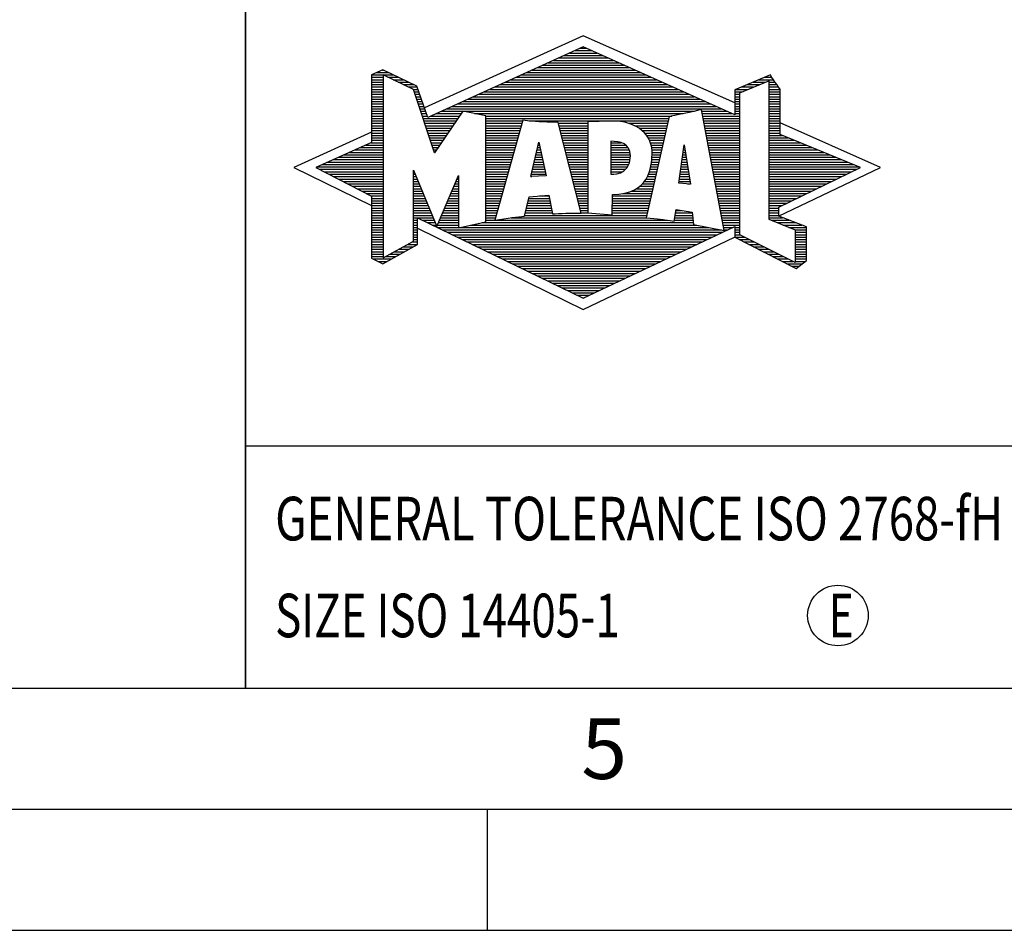
# Model space of a CAD drawing. Units: millimetres. Extents: x 0 to 606, y 0 to 297.
# Drawn here: x 211 to 251, y 0 to 38 of the extents above; entities that cross this region are included whole.
import ezdxf

# ---------------------------------------------------------------- set-up
doc = ezdxf.new("R2010")
doc.units = ezdxf.units.MM
doc.header["$LTSCALE"] = 23.1
doc.layers.add('608137818-000-00-ED1_FORMAT', color=7, linetype='CONTINUOUS')
doc.styles.get("Standard").update_dxf_attribs({"font": 'TXT.SHX', "width": 0.7})

# ---------------------------------------------------------------- blocks, each defined once
blk = doc.blocks.new('TITLEBLOCK_BL2', base_point=(315, 30))
at = {"layer": '608137818-000-00-ED1_FORMAT', "color": 7, "linetype": 'CONTINUOUS'}
for p, q in [((220, 10), (220, 50)), ((220, 20), (410, 20))]:
    blk.add_line(p, q, dxfattribs=at)
blk = doc.blocks.new('FIRMENLOGO_BL4', base_point=(251.34, 30.061))
at = {"layer": '608137818-000-00-ED1_FORMAT', "color": 9, "linetype": 'CONTINUOUS'}
for p, q in [((233.95, 36.94), (227.391, 33.954)), ((240.202, 34.17), (233.95, 36.94)), ((233.378, 36.221), (234.528, 36.221)), ((233.598, 36.321), (234.305, 36.321)), ((233.819, 36.421), (234.083, 36.421)), ((232.496, 35.821), (235.419, 35.821)), ((232.716, 35.921), (235.196, 35.921)), ((232.937, 36.021), (234.973, 36.021)), ((233.157, 36.121), (234.751, 36.121)), ((225.431, 35.421), (225.901, 35.421)), ((225.666, 35.521), (225.692, 35.521)), ((231.614, 35.421), (236.309, 35.421)), ((231.834, 35.521), (236.087, 35.521)), ((232.055, 35.621), (235.864, 35.621)), ((232.275, 35.721), (235.641, 35.721)), ((225.207, 35.321), (226.109, 35.321)), ((225.207, 35.221), (225.683, 35.221)), ((225.207, 35.121), (225.683, 35.121)), ((225.207, 35.021), (225.683, 35.021)), ((225.884, 35.221), (226.318, 35.221)), ((226.093, 35.121), (226.526, 35.121)), ((226.302, 35.021), (226.735, 35.021)), ((230.732, 35.021), (237.2, 35.021)), ((230.952, 35.121), (236.977, 35.121)), ((231.173, 35.221), (236.754, 35.221)), ((231.393, 35.321), (236.532, 35.321)), ((240.409, 34.585), (241.61, 35.078)), ((240.961, 35.021), (241.472, 35.021)), ((241.202, 35.121), (241.804, 35.121)), ((241.444, 35.221), (241.738, 35.221)), ((241.61, 35.078), (241.61, 29.359)), ((241.61, 35.021), (241.873, 35.021)), ((225.208, 34.921), (225.683, 34.921)), ((225.208, 34.821), (225.683, 34.821)), ((225.208, 34.721), (225.683, 34.721)), ((225.208, 34.621), (225.683, 34.621)), ((226.512, 34.921), (226.943, 34.921)), ((226.721, 34.821), (227.089, 34.821)), ((226.93, 34.721), (227.124, 34.721)), ((226.972, 34.621), (227.158, 34.621)), ((229.85, 34.621), (238.09, 34.621)), ((230.071, 34.721), (237.868, 34.721)), ((230.291, 34.821), (237.645, 34.821)), ((230.511, 34.921), (237.422, 34.921)), ((240.203, 34.621), (240.497, 34.621)), ((240.236, 34.721), (240.74, 34.721)), ((240.409, 28.721), (240.409, 34.585)), ((240.478, 34.821), (240.984, 34.821)), ((240.719, 34.921), (241.228, 34.921)), ((241.61, 34.921), (241.943, 34.921)), ((241.61, 34.821), (242.013, 34.821)), ((241.61, 34.721), (242.079, 34.721)), ((241.61, 34.621), (242.079, 34.621)), ((225.208, 34.521), (225.683, 34.521)), ((225.208, 34.421), (225.683, 34.421)), ((225.208, 34.321), (225.683, 34.321)), ((225.208, 34.221), (225.683, 34.221)), ((227.005, 34.521), (227.193, 34.521)), ((227.038, 34.421), (227.228, 34.421)), ((227.072, 34.321), (227.263, 34.321)), ((227.105, 34.221), (227.298, 34.221)), ((228.968, 34.221), (238.981, 34.221)), ((229.189, 34.321), (238.758, 34.321)), ((229.409, 34.421), (238.535, 34.421)), ((229.63, 34.521), (238.313, 34.521)), ((240.202, 34.421), (240.409, 34.421)), ((240.202, 34.321), (240.409, 34.321)), ((240.202, 34.221), (240.409, 34.221)), ((240.203, 34.521), (240.409, 34.521)), ((241.61, 34.521), (242.079, 34.521)), ((241.61, 34.421), (242.079, 34.421)), ((241.61, 34.321), (242.079, 34.321)), ((241.61, 34.221), (242.079, 34.221)), ((225.208, 34.121), (225.683, 34.121)), ((225.208, 34.021), (225.683, 34.021)), ((225.208, 33.921), (225.683, 33.921)), ((225.208, 33.821), (225.683, 33.821)), ((227.138, 34.121), (227.333, 34.121)), ((227.172, 34.021), (227.368, 34.021)), ((227.205, 33.921), (227.403, 33.921)), ((227.238, 33.821), (227.438, 33.821)), ((228.086, 33.821), (238.536, 33.821)), ((228.307, 33.921), (239.649, 33.921)), ((228.527, 34.021), (239.426, 34.021)), ((228.748, 34.121), (239.203, 34.121)), ((238.844, 33.821), (239.871, 33.821)), ((240.202, 34.121), (240.409, 34.121)), ((240.202, 34.021), (240.409, 34.021)), ((240.202, 33.921), (240.409, 33.921)), ((240.202, 33.821), (240.409, 33.821)), ((241.61, 34.121), (242.079, 34.121)), ((241.61, 34.021), (242.079, 34.021)), ((241.61, 33.921), (242.079, 33.921)), ((241.61, 33.821), (242.079, 33.821)), ((225.208, 33.721), (225.683, 33.721)), ((225.208, 33.621), (225.683, 33.621)), ((225.209, 33.521), (225.683, 33.521)), ((225.209, 33.421), (225.683, 33.421)), ((227.272, 33.721), (227.473, 33.721)), ((227.305, 33.621), (227.507, 33.621)), ((227.338, 33.521), (228.77, 33.521)), ((227.372, 33.421), (228.702, 33.421)), ((227.645, 33.621), (228.838, 33.621)), ((227.866, 33.721), (228.906, 33.721)), ((229.456, 33.721), (238.079, 33.721)), ((229.93, 33.621), (237.602, 33.621)), ((229.93, 33.521), (237.477, 33.521)), ((229.93, 33.421), (231.442, 33.421)), ((231.722, 33.421), (237.454, 33.421)), ((238.863, 33.721), (240.094, 33.721)), ((238.882, 33.621), (240.409, 33.621)), ((238.9, 33.521), (240.409, 33.521)), ((238.919, 33.421), (240.409, 33.421)), ((240.202, 33.721), (240.409, 33.721)), ((241.61, 33.721), (242.079, 33.721)), ((241.61, 33.621), (242.079, 33.621)), ((241.61, 33.521), (242.079, 33.521)), ((241.61, 33.421), (242.079, 33.421)), ((225.209, 32.961), (222, 31.5)), ((225.209, 33.321), (225.683, 33.321)), ((225.209, 33.221), (225.683, 33.221)), ((225.209, 33.121), (225.683, 33.121)), ((225.209, 33.021), (225.683, 33.021)), ((227.405, 33.321), (228.635, 33.321)), ((227.438, 33.221), (228.567, 33.221)), ((227.472, 33.121), (228.499, 33.121)), ((227.505, 33.021), (228.431, 33.021)), ((229.93, 33.321), (231.414, 33.321)), ((229.93, 33.221), (231.386, 33.221)), ((229.93, 33.121), (231.358, 33.121)), ((229.93, 33.021), (231.33, 33.021)), ((232.925, 33.321), (234.139, 33.321)), ((232.951, 33.221), (234.139, 33.221)), ((232.976, 33.121), (234.139, 33.121)), ((233.001, 33.021), (234.139, 33.021)), ((235.819, 33.321), (237.431, 33.321)), ((236.074, 33.221), (237.409, 33.221)), ((236.251, 33.121), (237.386, 33.121)), ((236.379, 33.021), (237.363, 33.021)), ((238.938, 33.321), (240.409, 33.321)), ((238.956, 33.221), (240.409, 33.221)), ((238.975, 33.121), (240.409, 33.121)), ((238.994, 33.021), (240.409, 33.021)), ((241.61, 33.321), (242.079, 33.321)), ((241.61, 33.221), (242.079, 33.221)), ((241.61, 33.121), (242.079, 33.121)), ((241.61, 33.021), (242.079, 33.021)), ((246.227, 31.5), (242.079, 33.338)), ((225.209, 32.921), (225.683, 32.921)), ((225.209, 32.821), (225.683, 32.821)), ((225.209, 32.721), (225.683, 32.721)), ((225.209, 32.621), (225.683, 32.621)), ((227.538, 32.921), (228.364, 32.921)), ((227.571, 32.821), (228.296, 32.821)), ((227.605, 32.721), (228.228, 32.721)), ((227.638, 32.621), (228.161, 32.621)), ((229.93, 32.921), (231.303, 32.921)), ((229.93, 32.821), (231.275, 32.821)), ((229.93, 32.721), (231.247, 32.721)), ((229.93, 32.621), (231.219, 32.621)), ((231.789, 31.119), (232.121, 32.544)), ((232.121, 32.544), (232.418, 31.155)), ((233.027, 32.921), (234.139, 32.921)), ((233.052, 32.821), (234.139, 32.821)), ((233.078, 32.721), (234.139, 32.721)), ((233.103, 32.621), (234.139, 32.621)), ((236.479, 32.921), (237.34, 32.921)), ((236.564, 32.821), (237.317, 32.821)), ((236.626, 32.721), (237.295, 32.721)), ((236.679, 32.621), (237.272, 32.621)), ((239.012, 32.921), (240.409, 32.921)), ((239.031, 32.821), (240.409, 32.821)), ((239.05, 32.721), (240.409, 32.721)), ((239.068, 32.621), (240.409, 32.621)), ((241.61, 32.921), (242.079, 32.921)), ((241.61, 32.821), (242.171, 32.821)), ((241.61, 32.721), (242.415, 32.721)), ((241.61, 32.621), (242.659, 32.621)), ((224.292, 32.121), (225.683, 32.121)), ((224.516, 32.221), (225.683, 32.221)), ((224.74, 32.321), (225.683, 32.321)), ((224.965, 32.421), (225.683, 32.421)), ((225.189, 32.521), (225.683, 32.521)), ((227.671, 32.521), (228.093, 32.521)), ((227.705, 32.421), (228.025, 32.421)), ((227.738, 32.321), (227.957, 32.321)), ((227.771, 32.221), (227.89, 32.221)), ((227.805, 32.121), (227.822, 32.121)), ((229.93, 32.521), (231.191, 32.521)), ((229.93, 32.421), (231.163, 32.421)), ((229.93, 32.321), (231.135, 32.321)), ((229.93, 32.221), (231.107, 32.221)), ((229.93, 32.121), (231.079, 32.121)), ((232.023, 32.121), (232.212, 32.121)), ((232.046, 32.221), (232.19, 32.221)), ((232.069, 32.321), (232.169, 32.321)), ((232.092, 32.421), (232.147, 32.421)), ((232.116, 32.521), (232.126, 32.521)), ((233.128, 32.521), (234.139, 32.521)), ((233.154, 32.421), (234.139, 32.421)), ((233.179, 32.321), (234.139, 32.321)), ((233.204, 32.221), (234.14, 32.221)), ((233.23, 32.121), (234.14, 32.121)), ((235.084, 32.521), (235.515, 32.521)), ((235.085, 32.421), (235.705, 32.421)), ((235.085, 32.321), (235.799, 32.321)), ((235.086, 32.221), (235.852, 32.221)), ((235.086, 32.121), (235.88, 32.121)), ((236.719, 32.521), (237.249, 32.521)), ((236.749, 32.421), (237.226, 32.421)), ((236.77, 32.321), (237.204, 32.321)), ((236.785, 32.221), (237.181, 32.221)), ((236.788, 32.121), (237.158, 32.121)), ((237.892, 30.854), (238.118, 32.434)), ((238.073, 32.121), (238.167, 32.121)), ((238.087, 32.221), (238.151, 32.221)), ((238.101, 32.321), (238.135, 32.321)), ((238.116, 32.421), (238.12, 32.421)), ((238.118, 32.434), (238.373, 30.811)), ((239.087, 32.521), (240.409, 32.521)), ((239.106, 32.421), (240.409, 32.421)), ((239.124, 32.321), (240.409, 32.321)), ((239.143, 32.221), (240.409, 32.221)), ((239.162, 32.121), (240.409, 32.121)), ((241.61, 32.521), (242.904, 32.521)), ((241.61, 32.421), (243.148, 32.421)), ((241.61, 32.321), (243.393, 32.321)), ((241.61, 32.221), (243.637, 32.221)), ((241.61, 32.121), (243.882, 32.121)), ((223.395, 31.721), (225.683, 31.721)), ((223.62, 31.821), (225.683, 31.821)), ((223.844, 31.921), (225.683, 31.921)), ((224.068, 32.021), (225.683, 32.021)), ((229.93, 32.021), (231.051, 32.021)), ((229.93, 31.921), (231.024, 31.921)), ((229.93, 31.821), (230.996, 31.821)), ((229.93, 31.721), (230.968, 31.721)), ((231.929, 31.721), (232.297, 31.721)), ((231.953, 31.821), (232.276, 31.821)), ((231.976, 31.921), (232.254, 31.921)), ((231.999, 32.021), (232.233, 32.021)), ((233.255, 32.021), (234.14, 32.021)), ((233.281, 31.921), (234.14, 31.921)), ((233.306, 31.821), (234.14, 31.821)), ((233.331, 31.721), (234.14, 31.721)), ((235.087, 32.021), (235.895, 32.021)), ((235.088, 31.921), (235.895, 31.921)), ((235.088, 31.821), (235.883, 31.821)), ((235.089, 31.721), (235.862, 31.721)), ((236.767, 31.721), (237.067, 31.721)), ((236.778, 31.821), (237.09, 31.821)), ((236.785, 31.921), (237.112, 31.921)), ((236.791, 32.021), (237.135, 32.021)), ((238.016, 31.721), (238.23, 31.721)), ((238.03, 31.821), (238.214, 31.821)), ((238.044, 31.921), (238.198, 31.921)), ((238.059, 32.021), (238.182, 32.021)), ((239.18, 32.021), (240.409, 32.021)), ((239.199, 31.921), (240.409, 31.921)), ((239.218, 31.821), (240.409, 31.821)), ((239.236, 31.721), (240.409, 31.721)), ((241.61, 32.021), (244.126, 32.021)), ((241.61, 31.921), (244.37, 31.921)), ((241.61, 31.821), (244.615, 31.821)), ((241.61, 31.721), (244.859, 31.721)), ((222, 31.5), (225.209, 29.925)), ((222.947, 31.521), (225.683, 31.521)), ((223.056, 31.421), (225.683, 31.421)), ((223.171, 31.621), (225.683, 31.621)), ((223.251, 31.321), (225.683, 31.321)), ((226.94, 31.321), (226.966, 31.321)), ((229.93, 31.621), (230.94, 31.621)), ((229.93, 31.521), (230.912, 31.521)), ((229.93, 31.421), (230.884, 31.421)), ((229.93, 31.321), (230.856, 31.321)), ((231.836, 31.321), (232.383, 31.321)), ((231.859, 31.421), (232.361, 31.421)), ((231.883, 31.521), (232.34, 31.521)), ((231.906, 31.621), (232.318, 31.621)), ((233.357, 31.621), (234.14, 31.621)), ((233.382, 31.521), (234.14, 31.521)), ((233.407, 31.421), (234.14, 31.421)), ((233.433, 31.321), (234.14, 31.321)), ((235.089, 31.621), (235.828, 31.621)), ((235.09, 31.521), (235.776, 31.521)), ((235.091, 31.421), (235.698, 31.421)), ((235.091, 31.321), (235.572, 31.321)), ((236.681, 31.321), (236.976, 31.321)), ((236.709, 31.421), (236.999, 31.421)), ((236.736, 31.521), (237.021, 31.521)), ((236.752, 31.621), (237.044, 31.621)), ((237.959, 31.321), (238.293, 31.321)), ((237.973, 31.421), (238.277, 31.421)), ((237.987, 31.521), (238.261, 31.521)), ((238.002, 31.621), (238.245, 31.621)), ((239.255, 31.621), (240.409, 31.621)), ((239.274, 31.521), (240.409, 31.521)), ((239.292, 31.421), (240.409, 31.421)), ((239.311, 31.321), (240.409, 31.321)), ((241.61, 31.621), (245.104, 31.621)), ((241.61, 31.521), (245.348, 31.521)), ((241.61, 31.421), (245.235, 31.421)), ((241.61, 31.321), (245.03, 31.321)), ((242.018, 29.489), (246.227, 31.5)), ((223.447, 31.221), (225.683, 31.221)), ((223.642, 31.121), (225.683, 31.121)), ((223.837, 31.021), (225.683, 31.021)), ((224.033, 30.921), (225.683, 30.921)), ((226.94, 31.221), (227.007, 31.221)), ((226.94, 31.121), (227.049, 31.121)), ((226.94, 31.021), (227.091, 31.021)), ((226.94, 30.921), (227.133, 30.921)), ((228.694, 30.921), (228.801, 30.921)), ((228.736, 31.021), (228.801, 31.021)), ((228.778, 31.121), (228.801, 31.121)), ((229.93, 31.221), (230.828, 31.221)), ((229.93, 31.121), (230.8, 31.121)), ((229.93, 31.021), (230.772, 31.021)), ((229.93, 30.921), (230.745, 30.921)), ((232.418, 31.155), (231.789, 31.119)), ((231.789, 31.121), (231.821, 31.121)), ((231.813, 31.221), (232.404, 31.221)), ((233.458, 31.221), (234.14, 31.221)), ((233.483, 31.121), (234.14, 31.121)), ((233.509, 31.021), (234.14, 31.021)), ((233.534, 30.921), (234.14, 30.921)), ((236.477, 30.921), (236.885, 30.921)), ((236.542, 31.021), (236.907, 31.021)), ((236.599, 31.121), (236.93, 31.121)), ((236.642, 31.221), (236.953, 31.221)), ((237.902, 30.921), (238.355, 30.921)), ((237.916, 31.021), (238.34, 31.021)), ((237.93, 31.121), (238.324, 31.121)), ((237.944, 31.221), (238.308, 31.221)), ((239.329, 31.221), (240.409, 31.221)), ((239.348, 31.121), (240.409, 31.121)), ((239.367, 31.021), (240.409, 31.021)), ((239.385, 30.921), (240.409, 30.921)), ((241.61, 31.221), (244.825, 31.221)), ((241.61, 31.121), (244.62, 31.121)), ((241.61, 31.021), (244.414, 31.021)), ((241.61, 30.921), (244.209, 30.921)), ((224.228, 30.821), (225.683, 30.821)), ((224.424, 30.721), (225.683, 30.721)), ((224.619, 30.621), (225.683, 30.621)), ((224.815, 30.521), (225.683, 30.521)), ((226.94, 30.821), (227.174, 30.821)), ((226.94, 30.721), (227.216, 30.721)), ((226.94, 30.621), (227.258, 30.621)), ((226.94, 30.521), (227.299, 30.521)), ((228.525, 30.521), (228.801, 30.521)), ((228.567, 30.621), (228.801, 30.621)), ((228.609, 30.721), (228.801, 30.721)), ((228.651, 30.821), (228.801, 30.821)), ((229.93, 30.821), (230.717, 30.821)), ((229.93, 30.721), (230.689, 30.721)), ((229.93, 30.621), (230.661, 30.621)), ((229.93, 30.521), (230.633, 30.521)), ((233.56, 30.821), (234.14, 30.821)), ((233.585, 30.721), (234.14, 30.721)), ((233.61, 30.621), (234.141, 30.621)), ((233.636, 30.521), (234.141, 30.521)), ((235.949, 30.521), (236.794, 30.521)), ((236.146, 30.621), (236.816, 30.621)), ((236.283, 30.721), (236.839, 30.721)), ((236.389, 30.821), (236.862, 30.821)), ((238.373, 30.811), (237.892, 30.854)), ((238.257, 30.821), (238.371, 30.821)), ((239.404, 30.821), (240.409, 30.821)), ((239.423, 30.721), (240.409, 30.721)), ((239.441, 30.621), (240.409, 30.621)), ((239.46, 30.521), (240.409, 30.521)), ((241.61, 30.821), (244.004, 30.821)), ((241.61, 30.721), (243.799, 30.721)), ((241.61, 30.621), (243.593, 30.621)), ((241.61, 30.521), (243.388, 30.521)), ((225.01, 30.421), (225.683, 30.421)), ((225.205, 30.321), (225.683, 30.321)), ((225.209, 30.221), (225.683, 30.221)), ((225.209, 30.121), (225.683, 30.121)), ((226.94, 30.421), (227.341, 30.421)), ((226.94, 30.321), (227.383, 30.321)), ((226.94, 30.221), (227.424, 30.221)), ((226.94, 30.121), (227.466, 30.121)), ((228.356, 30.121), (228.801, 30.121)), ((228.398, 30.221), (228.801, 30.221)), ((228.441, 30.321), (228.801, 30.321)), ((228.483, 30.421), (228.801, 30.421)), ((229.93, 30.421), (230.605, 30.421)), ((229.93, 30.321), (230.577, 30.321)), ((229.93, 30.221), (230.549, 30.221)), ((229.93, 30.121), (230.521, 30.121)), ((231.674, 30.121), (232.571, 30.121)), ((231.697, 30.221), (232.55, 30.221)), ((232.145, 30.321), (232.529, 30.321)), ((233.661, 30.421), (234.141, 30.421)), ((233.686, 30.321), (234.141, 30.321)), ((233.712, 30.221), (234.141, 30.221)), ((233.737, 30.121), (234.141, 30.121)), ((235.149, 30.121), (236.702, 30.121)), ((235.15, 30.321), (236.748, 30.321)), ((235.15, 30.221), (236.725, 30.221)), ((235.583, 30.421), (236.771, 30.421)), ((239.479, 30.421), (240.409, 30.421)), ((239.497, 30.321), (240.409, 30.321)), ((239.516, 30.221), (240.409, 30.221)), ((239.535, 30.121), (240.409, 30.121)), ((241.61, 30.421), (243.183, 30.421)), ((241.61, 30.321), (242.978, 30.321)), ((241.61, 30.221), (242.772, 30.221)), ((241.61, 30.121), (242.567, 30.121)), ((225.209, 30.021), (225.683, 30.021)), ((225.209, 29.921), (225.683, 29.921)), ((225.209, 29.821), (225.683, 29.821)), ((225.209, 29.721), (225.683, 29.721)), ((226.94, 30.021), (227.508, 30.021)), ((226.94, 29.921), (227.549, 29.921)), ((226.94, 29.821), (227.591, 29.821)), ((226.94, 29.721), (227.633, 29.721)), ((228.188, 29.721), (228.8, 29.721)), ((228.23, 29.821), (228.8, 29.821)), ((228.272, 29.921), (228.8, 29.921)), ((228.314, 30.021), (228.8, 30.021)), ((229.93, 30.021), (230.493, 30.021)), ((229.93, 29.921), (230.466, 29.921)), ((229.93, 29.821), (230.438, 29.821)), ((229.93, 29.721), (230.41, 29.721)), ((231.582, 29.721), (232.655, 29.721)), ((231.605, 29.821), (232.634, 29.821)), ((231.628, 29.921), (232.613, 29.921)), ((231.651, 30.021), (232.592, 30.021)), ((233.762, 30.021), (234.141, 30.021)), ((233.788, 29.921), (234.141, 29.921)), ((233.813, 29.821), (234.141, 29.821)), ((233.839, 29.721), (234.141, 29.721)), ((235.148, 29.821), (236.634, 29.821)), ((235.148, 29.721), (236.611, 29.721)), ((235.149, 30.021), (236.68, 30.021)), ((235.149, 29.921), (236.657, 29.921)), ((237.782, 29.721), (238.003, 29.721)), ((239.553, 30.021), (240.409, 30.021)), ((239.572, 29.921), (240.409, 29.921)), ((239.591, 29.821), (240.409, 29.821)), ((239.609, 29.721), (240.409, 29.721)), ((241.61, 30.021), (242.362, 30.021)), ((241.61, 29.921), (242.156, 29.921)), ((241.61, 29.821), (242.023, 29.821)), ((241.61, 29.721), (242.023, 29.721)), ((225.208, 29.321), (225.683, 29.321)), ((225.209, 29.621), (225.683, 29.621)), ((225.209, 29.521), (225.683, 29.521)), ((225.209, 29.421), (225.683, 29.421)), ((226.94, 29.621), (227.675, 29.621)), ((226.94, 29.521), (227.716, 29.521)), ((226.94, 29.421), (227.758, 29.421)), ((226.94, 29.321), (227.104, 29.321)), ((227.299, 29.321), (227.8, 29.321)), ((228.019, 29.321), (228.798, 29.321)), ((228.061, 29.421), (228.798, 29.421)), ((228.103, 29.521), (228.799, 29.521)), ((228.145, 29.621), (228.799, 29.621)), ((229.93, 29.621), (230.382, 29.621)), ((229.93, 29.521), (230.354, 29.521)), ((229.93, 29.421), (230.326, 29.421)), ((229.93, 29.321), (230.298, 29.321)), ((230.301, 29.321), (237.428, 29.321)), ((230.956, 29.421), (236.572, 29.421)), ((231.536, 29.521), (236.566, 29.521)), ((231.559, 29.621), (232.676, 29.621)), ((233.864, 29.621), (234.141, 29.621)), ((235.148, 29.621), (236.589, 29.621)), ((237.706, 29.321), (238.484, 29.321)), ((237.725, 29.421), (238.472, 29.421)), ((237.744, 29.521), (238.461, 29.521)), ((237.763, 29.621), (238.45, 29.621)), ((239.628, 29.621), (240.409, 29.621)), ((239.647, 29.521), (240.409, 29.521)), ((239.665, 29.421), (240.409, 29.421)), ((239.684, 29.321), (240.409, 29.321)), ((241.61, 29.621), (242.022, 29.621)), ((241.61, 29.521), (242.022, 29.521)), ((241.61, 29.421), (242.183, 29.421)), ((241.61, 29.359), (242.698, 28.918)), ((241.704, 29.321), (242.448, 29.321)), ((225.208, 29.221), (225.683, 29.221)), ((225.208, 29.121), (225.683, 29.121)), ((225.208, 29.021), (225.683, 29.021)), ((225.208, 28.921), (225.683, 28.921)), ((226.94, 29.221), (227.104, 29.221)), ((226.94, 29.121), (227.104, 29.121)), ((226.94, 29.021), (227.104, 29.021)), ((226.94, 28.921), (227.104, 28.921)), ((227.104, 28.995), (233.95, 25.634)), ((227.505, 29.221), (227.841, 29.221)), ((227.712, 29.121), (227.883, 29.121)), ((227.919, 29.021), (228.796, 29.021)), ((227.935, 29.121), (228.797, 29.121)), ((227.977, 29.221), (228.797, 29.221)), ((228.125, 28.921), (239.653, 28.921)), ((228.837, 29.021), (239.139, 29.021)), ((229.303, 29.121), (238.626, 29.121)), ((229.769, 29.221), (238.495, 29.221)), ((239.703, 29.221), (240.409, 29.221)), ((239.721, 29.121), (240.409, 29.121)), ((239.74, 29.021), (240.115, 29.021)), ((239.759, 28.921), (239.903, 28.921)), ((240.202, 29.021), (240.409, 29.021)), ((240.202, 28.921), (240.409, 28.921)), ((241.951, 29.221), (242.713, 29.221)), ((242.197, 29.121), (242.978, 29.121)), ((242.444, 29.021), (243.168, 29.021)), ((242.69, 28.921), (243.168, 28.921)), ((242.698, 28.918), (242.698, 27.576)), ((225.208, 28.821), (225.683, 28.821)), ((225.208, 28.721), (225.683, 28.721)), ((225.208, 28.621), (225.683, 28.621)), ((225.208, 28.521), (225.683, 28.521)), ((226.94, 28.821), (227.104, 28.821)), ((226.94, 28.721), (227.104, 28.721)), ((226.94, 28.621), (227.104, 28.621)), ((226.94, 28.521), (227.104, 28.521)), ((228.332, 28.821), (239.692, 28.821)), ((228.539, 28.721), (239.481, 28.721)), ((228.745, 28.621), (239.27, 28.621)), ((228.952, 28.521), (239.058, 28.521)), ((233.95, 25.634), (240.201, 28.621)), ((240.202, 28.821), (240.409, 28.821)), ((240.202, 28.721), (240.409, 28.721)), ((240.203, 28.621), (240.609, 28.621)), ((240.392, 28.521), (240.809, 28.521)), ((242.698, 27.576), (240.409, 28.721)), ((242.698, 28.821), (243.168, 28.821)), ((242.698, 28.721), (243.168, 28.721)), ((242.698, 28.621), (243.168, 28.621)), ((242.698, 28.521), (243.168, 28.521)), ((225.208, 28.421), (225.683, 28.421)), ((225.208, 28.321), (225.683, 28.321)), ((225.208, 28.221), (225.683, 28.221)), ((225.208, 28.121), (225.683, 28.121)), ((226.338, 28.121), (226.752, 28.121)), ((226.522, 28.221), (226.932, 28.221)), ((226.706, 28.321), (227.104, 28.321)), ((226.889, 28.421), (227.104, 28.421)), ((229.159, 28.421), (238.847, 28.421)), ((229.365, 28.321), (238.636, 28.321)), ((229.572, 28.221), (238.425, 28.221)), ((229.779, 28.121), (238.213, 28.121)), ((240.588, 28.421), (241.009, 28.421)), ((240.784, 28.321), (241.209, 28.321)), ((240.98, 28.221), (241.409, 28.221)), ((241.176, 28.121), (241.609, 28.121)), ((242.698, 28.421), (243.168, 28.421)), ((242.698, 28.321), (243.168, 28.321)), ((242.698, 28.221), (243.168, 28.221)), ((242.698, 28.121), (243.168, 28.121)), ((225.207, 28.021), (225.683, 28.021)), ((225.207, 27.921), (225.683, 27.921)), ((225.207, 27.821), (225.683, 27.821)), ((225.282, 27.721), (226.036, 27.721)), ((225.788, 27.821), (226.215, 27.821)), ((225.971, 27.921), (226.394, 27.921)), ((226.155, 28.021), (226.573, 28.021)), ((229.986, 28.021), (238.002, 28.021)), ((230.192, 27.921), (237.791, 27.921)), ((230.399, 27.821), (237.58, 27.821)), ((230.606, 27.721), (237.369, 27.721)), ((241.372, 28.021), (241.809, 28.021)), ((241.568, 27.921), (242.009, 27.921)), ((241.765, 27.821), (242.209, 27.821)), ((241.961, 27.721), (242.409, 27.721)), ((242.698, 28.021), (243.168, 28.021)), ((242.698, 27.921), (243.168, 27.921)), ((242.698, 27.821), (243.168, 27.821)), ((242.698, 27.721), (243.168, 27.721)), ((225.482, 27.621), (225.856, 27.621)), ((230.812, 27.621), (237.157, 27.621)), ((231.019, 27.521), (236.946, 27.521)), ((231.226, 27.421), (236.735, 27.421)), ((231.432, 27.321), (236.524, 27.321)), ((242.157, 27.621), (242.609, 27.621)), ((242.353, 27.521), (242.996, 27.521)), ((242.549, 27.421), (242.864, 27.421)), ((242.698, 27.621), (243.128, 27.621)), ((231.639, 27.221), (236.312, 27.221)), ((231.846, 27.121), (236.101, 27.121)), ((232.052, 27.021), (235.89, 27.021)), ((232.259, 26.921), (235.679, 26.921)), ((232.466, 26.821), (235.467, 26.821)), ((232.672, 26.721), (235.256, 26.721)), ((232.879, 26.621), (235.045, 26.621)), ((233.086, 26.521), (234.834, 26.521)), ((233.292, 26.421), (234.622, 26.421)), ((233.499, 26.321), (234.411, 26.321)), ((233.706, 26.221), (234.2, 26.221)), ((233.912, 26.121), (233.989, 26.121))]:
    blk.add_line(p, q, dxfattribs=at)
for points, knots in [([(240.203, 28.618), (240.203, 28.618), (240.202, 29.062), (240.202, 29.062), (240.202, 29.062), (233.95, 26.103), (233.95, 26.103), (233.95, 26.103), (227.104, 29.415), (227.104, 29.415), (227.104, 29.415), (227.104, 28.317), (227.104, 28.317), (227.104, 28.317), (225.68, 27.522), (225.68, 27.522), (225.68, 27.522), (225.207, 27.758), (225.207, 27.758), (225.207, 27.758), (225.209, 30.319), (225.209, 30.319), (225.209, 30.319), (222.901, 31.5), (222.901, 31.5), (222.901, 31.5), (225.209, 32.53), (225.209, 32.53), (225.209, 32.53), (225.207, 35.326), (225.207, 35.326), (225.207, 35.326), (225.68, 35.527), (225.68, 35.527), (225.68, 35.527), (227.076, 34.857), (227.076, 34.857), (227.076, 34.857), (227.526, 33.567), (227.526, 33.567), (227.526, 33.567), (233.95, 36.481), (233.95, 36.481), (233.95, 36.481), (240.202, 33.672), (240.202, 33.672), (240.202, 33.672), (240.203, 34.707), (240.203, 34.707), (240.203, 34.707), (241.676, 35.317), (241.676, 35.317), (241.68, 35.29), (242.079, 34.726), (242.079, 34.726), (242.079, 34.726), (242.079, 32.858), (242.079, 32.858), (242.079, 32.858), (245.398, 31.5), (245.398, 31.5), (245.398, 31.5), (242.023, 29.856), (242.023, 29.856), (242.023, 29.856), (242.022, 29.482), (242.022, 29.482), (242.022, 29.482), (243.168, 29.049), (243.168, 29.049), (243.168, 29.049), (243.168, 27.651), (243.168, 27.651), (243.168, 27.651), (242.737, 27.325), (242.737, 27.325), (242.737, 27.325), (240.203, 28.618), (240.203, 28.618)], [0, 0, 0, 0, 1, 1, 1, 2, 2, 2, 3, 3, 3, 4, 4, 4, 5, 5, 5, 6, 6, 6, 7, 7, 7, 8, 8, 8, 9, 9, 9, 10, 10, 10, 11, 11, 11, 12, 12, 12, 13, 13, 13, 14, 14, 14, 15, 15, 15, 16, 16, 16, 17, 17, 17, 18, 18, 18, 19, 19, 19, 20, 20, 20, 21, 21, 21, 22, 22, 22, 23, 23, 23, 24, 24, 24, 25, 25, 25, 26, 26, 26, 26]), ([(227.81, 32.104), (227.81, 32.104), (228.97, 33.817), (228.97, 33.817), (228.97, 33.817), (229.93, 33.628), (229.93, 33.628), (229.93, 33.628), (229.93, 29.256), (229.93, 29.256), (229.93, 29.256), (228.796, 29.012), (228.796, 29.012), (228.796, 29.012), (228.809, 31.186), (228.799, 31.172), (228.799, 31.172), (227.909, 29.059), (227.909, 29.059), (227.909, 29.059), (226.94, 31.383), (226.94, 31.383), (226.94, 31.383), (226.94, 28.449), (226.94, 28.449), (226.94, 28.449), (225.683, 27.764), (225.683, 27.764), (225.683, 27.764), (225.683, 35.317), (225.683, 35.317), (225.683, 35.317), (226.94, 34.716), (226.94, 34.716), (226.94, 34.716), (227.81, 32.104), (227.81, 32.104)], [0, 0, 0, 0, 1, 1, 1, 2, 2, 2, 3, 3, 3, 4, 4, 4, 5, 5, 5, 6, 6, 6, 7, 7, 7, 8, 8, 8, 9, 9, 9, 10, 10, 10, 11, 11, 11, 12, 12, 12, 12]), ([(239.763, 28.9), (239.763, 28.9), (238.503, 29.145), (238.503, 29.145), (238.503, 29.145), (238.446, 29.651), (238.446, 29.651), (238.249, 29.696), (237.99, 29.708), (237.79, 29.763), (237.79, 29.763), (237.699, 29.285), (237.699, 29.285), (237.219, 29.349), (237.034, 29.373), (236.544, 29.424), (236.544, 29.424), (237.494, 33.598), (237.494, 33.598), (238.105, 33.715), (238.832, 33.889), (238.832, 33.889), (238.832, 33.889), (239.763, 28.9), (239.763, 28.9)], [0, 0, 0, 0, 1, 1, 1, 2, 2, 2, 3, 3, 3, 4, 4, 4, 5, 5, 5, 6, 6, 6, 7, 7, 7, 8, 8, 8, 8]), ([(232.916, 33.358), (232.916, 33.358), (233.867, 29.607), (233.867, 29.607), (233.502, 29.612), (232.941, 29.61), (232.686, 29.577), (232.686, 29.577), (232.522, 30.353), (232.522, 30.353), (232.522, 30.353), (231.712, 30.284), (231.712, 30.284), (231.712, 30.284), (231.528, 29.489), (231.528, 29.489), (231.235, 29.448), (230.826, 29.42), (230.298, 29.32), (230.298, 29.32), (231.451, 33.453), (231.451, 33.453), (232.032, 33.375), (232.197, 33.385), (232.916, 33.358)], [0, 0, 0, 0, 1, 1, 1, 2, 2, 2, 3, 3, 3, 4, 4, 4, 5, 5, 5, 6, 6, 6, 7, 7, 7, 8, 8, 8, 8]), ([(236.792, 32.027), (236.771, 31.537), (236.704, 30.382), (235.15, 30.382), (235.15, 30.382), (235.147, 29.544), (235.147, 29.544), (235.147, 29.544), (234.141, 29.619), (234.141, 29.619), (234.141, 29.619), (234.139, 33.384), (234.139, 33.384), (234.139, 33.384), (235.093, 33.414), (235.093, 33.414), (236.207, 33.433), (236.826, 32.833), (236.792, 32.027)], [0, 0, 0, 0, 1, 1, 1, 2, 2, 2, 3, 3, 3, 4, 4, 4, 5, 5, 5, 6, 6, 6, 6]), ([(235.9, 31.974), (235.861, 31.105), (235.092, 31.227), (235.092, 31.227), (235.092, 31.227), (235.084, 32.579), (235.084, 32.579), (235.479, 32.569), (235.878, 32.505), (235.9, 31.974)], [0, 0, 0, 0, 1, 1, 1, 2, 2, 2, 3, 3, 3, 3])]:
    blk.add_open_spline(points, degree=3, knots=knots, dxfattribs=at)
blk = doc.blocks.new('TITLEBLOCK_ELEMENTS_BL6', base_point=(241.239, 14.825))
at = {"layer": '608137818-000-00-ED1_FORMAT', "color": 3, "linetype": 'CONTINUOUS'}
blk.add_circle((244.464, 13), 1.25, dxfattribs=at)
at = {"layer": '608137818-000-00-ED1_FORMAT', "color": 2, "linetype": 'CONTINUOUS'}
for s, width, p in [('GENERAL TOLERANCE ISO 2768-fH', 0.766831, (221.225, 16.1)), ('SIZE ISO 14405-1', 0.739583, (221.225, 12.1)), ('E', 0.714286, (244.082, 12.1))]:
    blk.add_text(s, height=1.8, dxfattribs=dict(at, width=width)).set_placement(p)

msp = doc.modelspace()

# ---------------------------------------------------------------- linework, layer by layer
at = {"layer": '608137818-000-00-ED1_FORMAT', "color": 3, "linetype": 'CONTINUOUS'}
for p, q in [((220, 50), (220, 10)), ((220, 10), (410, 10)), ((15, 5), (415, 5)), ((230, 0), (230, 5)), ((0, 0), (420, 0))]:
    msp.add_line(p, q, dxfattribs=at)
at = {"layer": '608137818-000-00-ED1_FORMAT', "color": 7, "linetype": 'CONTINUOUS'}
msp.add_line((20, 10), (410, 10), dxfattribs=at)

# ---------------------------------------------------------------- block references
at = {"layer": '608137818-000-00-ED1_FORMAT', "color": 3, "linetype": 'CONTINUOUS'}
for name, p in [('TITLEBLOCK_BL2', (315, 30)), ('FIRMENLOGO_BL4', (251.3398, 30.0614)), ('TITLEBLOCK_ELEMENTS_BL6', (241.2393, 14.825))]:
    msp.add_blockref(name, p, dxfattribs=at)

# ---------------------------------------------------------------- texts
at = {"layer": '608137818-000-00-ED1_FORMAT', "color": 2, "linetype": 'CONTINUOUS', "insert": (233.869, 8.75), "char_height": 2.5, "width": 3.392857, "attachment_point": 1, "line_spacing_factor": 0.9}
msp.add_mtext('5', dxfattribs=at)

doc.saveas('drawing.dxf')
